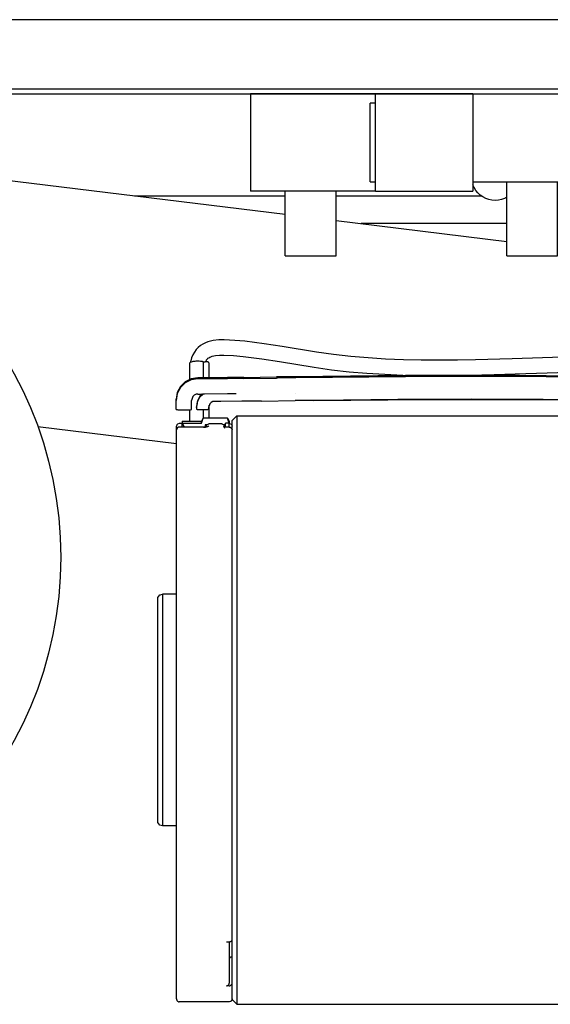
# Model space of a CAD drawing. Units: inches. Extents: x 0 to 1210, y 0 to 831.
# Drawn here: x 578 to 590, y 71 to 92 of the extents above; entities that cross this region are included whole.
import ezdxf

# ---------------------------------------------------------------- set-up
doc = ezdxf.new("R2010")
doc.units = ezdxf.units.IN

# ---------------------------------------------------------------- blocks, each defined once
blk = doc.blocks.new('70106-2-0367__190', base_point=(2684.18, 416.53))
at = {"color": 1, "linetype": 'Continuous'}
for p, q in [((2888.7, 445.04), (2919.35, 441.28)), ((2924.85, 440.6), (2943.25, 438.35)), ((2892.63, 418.37), (2907.6, 416.53))]:
    blk.add_line(p, q, dxfattribs=at)
blk = doc.blocks.new('70106-1-0143__191', base_point=(2684.18, 416.53))
blk.add_blockref('70106-2-0367__190', (2684.18, 416.53))
blk = doc.blocks.new('Rollenarm_fuer_EMD-F_Tuerblatt_1__192', base_point=(2684.18, 416.53))
blk.add_blockref('70106-1-0143__191', (2684.18, 416.53))
blk = doc.blocks.new('70106-ep26-14__193', base_point=(2684.18, 416.53))
blk.add_blockref('Rollenarm_fuer_EMD-F_Tuerblatt_1__192', (2684.18, 416.53))
blk = doc.blocks.new('70106-2-0283_1__195', base_point=(2662, 440.28))
at = {"color": 1, "linetype": 'Continuous'}
for p, q in [((2903.08, 443.28), (2919.35, 443.28)), ((2924.85, 443.28), (2940.49, 443.28)), ((2943.25, 440.28), (2927.52, 440.28))]:
    blk.add_line(p, q, dxfattribs=at)
blk = doc.blocks.new('70106-ep26-15__196', base_point=(2662, 440.28))
blk.add_blockref('70106-2-0283_1__195', (2662, 440.28))
blk = doc.blocks.new('70106-1-1110_20__279', base_point=(2908.21, 418.32))
at = {"color": 1, "linetype": 'Continuous'}
for p, q in [((2908.21, 418.96), (2910.3, 418.96)), ((2908.21, 418.96), (2908.21, 418.73)), ((2908.21, 418.73), (2910.3, 418.73)), ((2908.21, 418.32), (2908.21, 418.73)), ((2908.21, 418.73), (2908.39, 418.43)), ((2910.3, 418.73), (2910.49, 419.27)), ((2910.49, 419.27), (2910.3, 418.96)), ((2910.3, 418.73), (2910.3, 418.96)), ((2913.11, 419.27), (2910.49, 419.27)), ((2913.11, 419.27), (2910.49, 419.27)), ((2913.3, 418.73), (2912.9, 418.73)), ((2912.9, 418.57), (2912.9, 418.73)), ((2913.11, 419.27), (2913.3, 418.96)), ((2913.3, 418.73), (2913.11, 419.27)), ((2913.3, 418.96), (2913.3, 418.73)), ((2913.3, 418.32), (2913.3, 418.73)), ((2908.39, 418.43), (2908.4, 418.39)), ((2908.4, 418.39), (2908.41, 418.33)), ((2910.9, 418.57), (2910.7, 418.57)), ((2910.7, 418.57), (2910.7, 418.43)), ((2910.7, 418.43), (2910.7, 418.33)), ((2912.9, 418.57), (2912.7, 418.57)), ((2912.9, 418.32), (2912.9, 418.57))]:
    blk.add_line(p, q, dxfattribs=at)
blk = doc.blocks.new('70106-1-1110_19__280', base_point=(2909, 418.96))
at = {"color": 1, "linetype": 'Continuous'}
for p, q in [((2909, 425.17), (2909, 423.43)), ((2910.5, 425.37), (2910.7, 425.37)), ((2910.5, 423.64), (2910.5, 425.37)), ((2911.1, 425.25), (2911.1, 423.64)), ((2909, 420.19), (2909, 418.96)), ((2910.5, 419.27), (2910.5, 420.22)), ((2911.1, 420.68), (2911.1, 419.27))]:
    blk.add_line(p, q, dxfattribs=at)
for points, knots in [([(2910.4, 425.38), (2910.33, 425.39), (2910.18, 425.41), (2909.94, 425.42), (2909.71, 425.42), (2909.49, 425.4), (2909.29, 425.36), (2909.14, 425.31), (2909.03, 425.26), (2909.01, 425.19), (2909, 425.17)], [0, 0, 0, 0, 0.219711, 0.458194, 0.699631, 0.927934, 1.128237, 1.288563, 1.402464, 1.476979, 1.476979, 1.476979, 1.476979]), ([(2910.4, 425.38), (2910.42, 425.38), (2910.45, 425.37), (2910.48, 425.37), (2910.5, 425.37)], [0, 0, 0, 0, 0.0488767, 0.1008253, 0.1008253, 0.1008253, 0.1008253]), ([(2911.1, 425.25), (2911.1, 425.26), (2911.08, 425.28), (2911.04, 425.32), (2910.98, 425.34), (2910.9, 425.35), (2910.8, 425.36), (2910.73, 425.37), (2910.7, 425.37)], [0, 0, 0, 0, 0.0254955, 0.0781416, 0.1457838, 0.2305051, 0.3276201, 0.4312175, 0.4312175, 0.4312175, 0.4312175])]:
    blk.add_open_spline(points, degree=3, knots=knots, dxfattribs=at)
blk = doc.blocks.new('70106-1-1110_12__281', base_point=(2905.6, 356.28))
at = {"color": 1, "linetype": 'Continuous'}
for p, q in [((2907.71, 418.64), (2907.64, 418.54)), ((2907.88, 418.71), (2907.71, 418.64)), ((2907.9, 418.71), (2907.88, 418.71)), ((2908.21, 418.71), (2907.9, 418.71)), ((2910.89, 418.57), (2911.02, 418.64)), ((2911.02, 418.64), (2911.1, 418.66)), ((2912.5, 418.66), (2911.1, 418.66)), ((2912.5, 418.66), (2912.54, 418.65)), ((2912.54, 418.65), (2912.58, 418.64)), ((2912.58, 418.64), (2912.71, 418.57)), ((2913.3, 418.71), (2913.32, 418.71)), ((2913.32, 418.71), (2913.49, 418.64)), ((2913.49, 418.64), (2913.56, 418.54)), ((2907.64, 418.54), (2907.6, 418.41)), ((2907.6, 418.02), (2907.6, 418.41)), ((2907.61, 418.1), (2907.6, 418.07)), ((2907.6, 418.07), (2907.6, 418.02)), ((2907.6, 356.62), (2907.6, 418.02)), ((2907.66, 418.2), (2907.61, 418.1)), ((2907.7, 418.23), (2907.66, 418.2)), ((2907.82, 418.3), (2907.7, 418.23)), ((2907.88, 418.31), (2907.82, 418.3)), ((2907.9, 418.32), (2907.88, 418.31)), ((2910.5, 418.32), (2907.9, 418.32)), ((2910.5, 418.32), (2910.68, 418.31)), ((2910.53, 418.32), (2910.5, 418.32)), ((2910.59, 418.32), (2910.53, 418.32)), ((2910.68, 418.31), (2910.59, 418.32)), ((2910.68, 418.31), (2910.73, 418.32)), ((2910.7, 418.32), (2910.68, 418.31)), ((2910.73, 418.32), (2910.7, 418.32)), ((2910.73, 418.32), (2910.84, 418.33)), ((2910.84, 418.33), (2910.73, 418.32)), ((2910.8, 418.41), (2910.81, 418.43)), ((2910.8, 418.34), (2910.8, 418.41)), ((2910.81, 418.43), (2910.85, 418.53)), ((2910.84, 418.33), (2911, 418.37)), ((2910.84, 418.33), (2910.91, 418.36)), ((2910.88, 418.36), (2910.84, 418.33)), ((2910.85, 418.53), (2910.89, 418.57)), ((2910.91, 418.36), (2910.88, 418.36)), ((2911, 418.37), (2911.05, 418.4)), ((2911.05, 418.4), (2911.1, 418.45)), ((2912.73, 418.35), (2912.68, 418.37)), ((2912.68, 418.37), (2912.75, 418.32)), ((2912.71, 418.57), (2912.79, 418.43)), ((2912.86, 418.33), (2912.73, 418.35)), ((2912.75, 418.32), (2912.8, 418.21)), ((2912.79, 418.43), (2912.8, 418.36)), ((2912.92, 418.32), (2912.86, 418.33)), ((2913.04, 418.32), (2912.92, 418.32)), ((2913.1, 418.32), (2913.04, 418.32)), ((2913.3, 418.32), (2913.1, 418.32)), ((2913.3, 418.32), (2913.32, 418.31)), ((2913.32, 418.31), (2913.38, 418.3)), ((2913.38, 418.3), (2913.5, 418.23)), ((2913.5, 418.23), (2913.59, 418.08)), ((2913.56, 418.54), (2913.6, 418.41)), ((2913.59, 418.08), (2913.6, 418.05)), ((2913.6, 418.05), (2913.6, 418.02)), ((2905.6, 399.91), (2905.82, 400.2)), ((2905.6, 375.64), (2905.6, 399.91)), ((2905.82, 400.2), (2906.1, 400.28)), ((2905.82, 400.2), (2905.82, 400.14)), ((2906.1, 400.28), (2906.1, 375.28)), ((2907.6, 400.28), (2906.1, 400.28)), ((2905.8, 375.36), (2905.6, 375.64)), ((2905.82, 375.35), (2905.8, 375.36)), ((2906.1, 375.28), (2905.82, 375.35)), ((2907.6, 375.28), (2906.1, 375.28)), ((2913, 362.77), (2913.3, 362.77)), ((2913.3, 362.77), (2913.3, 360.31)), ((2913.3, 360.31), (2913.3, 358.31)), ((2913.3, 358.03), (2913, 358.03)), ((2907.6, 356.62), (2907.6, 356.54)), ((2907.6, 356.54), (2907.62, 356.5)), ((2907.62, 356.5), (2907.64, 356.44)), ((2907.64, 356.44), (2907.68, 356.39)), ((2907.68, 356.39), (2907.71, 356.36)), ((2907.71, 356.36), (2907.77, 356.33)), ((2907.77, 356.33), (2907.8, 356.31)), ((2907.8, 356.31), (2907.86, 356.29)), ((2907.86, 356.29), (2907.9, 356.28)), ((2913.3, 356.28), (2907.9, 356.28)), ((2913.4, 356.32), (2913.3, 356.28)), ((2913.44, 356.34), (2913.4, 356.32)), ((2913.49, 356.37), (2913.44, 356.34)), ((2913.52, 356.41), (2913.49, 356.37)), ((2913.56, 356.45), (2913.52, 356.41)), ((2913.58, 356.52), (2913.56, 356.45)), ((2913.6, 356.55), (2913.58, 356.52)), ((2913.6, 356.63), (2913.6, 356.55))]:
    blk.add_line(p, q, dxfattribs=at)
for points in [[(2907.61, 418.47), (2907.6, 418.46), (2907.6, 418.44), (2907.6, 418.42), (2907.6, 418.41)], [(2907.6, 418.07), (2907.6, 418.06), (2907.6, 418.04), (2907.6, 418.02), (2907.6, 418.02)], [(2912.8, 418.36), (2912.8, 418.36), (2912.8, 418.38), (2912.8, 418.39), (2912.8, 418.4)], [(2913.6, 418.41), (2913.6, 418.42), (2913.6, 418.43), (2913.6, 418.44), (2913.6, 418.45)], [(2913.6, 418.02), (2913.6, 418.02), (2913.6, 418.03), (2913.6, 418.04), (2913.6, 418.05)]]:
    blk.add_open_spline(points, degree=3, dxfattribs=at)
for points, knots in [([(2910.8, 418.41), (2910.8, 418.4), (2910.8, 418.38), (2910.8, 418.35), (2910.8, 418.34)], [0, 0, 0, 0, 0.02156233, 0.06988412, 0.06988412, 0.06988412, 0.06988412]), ([(2913.3, 362.77), (2913.34, 362.78), (2913.41, 362.78), (2913.51, 362.84), (2913.59, 362.92), (2913.6, 362.98), (2913.6, 363.01)], [0, 0, 0, 0, 0.1162399, 0.2264093, 0.3273883, 0.4213298, 0.4213298, 0.4213298, 0.4213298]), ([(2913.6, 361.15), (2913.56, 361.14), (2913.48, 361.13), (2913.38, 361.07), (2913.31, 360.97), (2913.3, 360.9), (2913.3, 360.86)], [0, 0, 0, 0, 0.1168129, 0.2318969, 0.3444904, 0.4552892, 0.4552892, 0.4552892, 0.4552892]), ([(2913, 358.03), (2913.04, 358.03), (2913.12, 358.04), (2913.22, 358.11), (2913.29, 358.2), (2913.3, 358.28), (2913.3, 358.31)], [0, 0, 0, 0, 0.1168129, 0.2318969, 0.3444904, 0.4552892, 0.4552892, 0.4552892, 0.4552892]), ([(2913.3, 358.03), (2913.34, 358.03), (2913.42, 358.04), (2913.52, 358.11), (2913.59, 358.2), (2913.6, 358.28), (2913.6, 358.31)], [0, 0, 0, 0, 0.1168129, 0.2318969, 0.3444904, 0.4552892, 0.4552892, 0.4552892, 0.4552892])]:
    blk.add_open_spline(points, degree=3, knots=knots, dxfattribs=at)
blk = doc.blocks.new('70106-1-1110_11__283', base_point=(2913.6, 356.03))
at = {"color": 1, "linetype": 'Continuous'}
for p, q in [((2914.1, 419.53), (2913.6, 419.03)), ((2913.6, 363.79), (2913.6, 419.03)), ((2914.1, 419.53), (2914.1, 356.03)), ((2914.1, 419.53), (3031.1, 419.53)), ((2913.6, 363.01), (2913.6, 363.79)), ((2913.6, 362.26), (2913.6, 363.01)), ((2913.6, 356.53), (2913.6, 362.26)), ((2914.1, 356.03), (2913.6, 356.53)), ((2914.1, 356.03), (2965.1, 356.03))]:
    blk.add_line(p, q, dxfattribs=at)
blk = doc.blocks.new('70106-1-1110_7_Thermofühlerlitze-weiss2__284', base_point=(2909.75, 349.52))
at = {"color": 1, "linetype": 'Continuous'}
for p, q in [((2910.35, 421.88), (2910.17, 421.72)), ((2909.82, 420.85), (2909.75, 420.53)), ((2909.87, 421.16), (2909.82, 420.85)), ((2910.17, 421.72), (2909.87, 421.16)), ((2909.75, 420.53), (2909.75, 420.44)), ((2909.75, 420.44), (2909.75, 420.33))]:
    blk.add_line(p, q, dxfattribs=at)
blk = doc.blocks.new('70106-1-1110_6_Thermofühlerlitze-weiss1__285', base_point=(2909.75, 348.13))
at = {"color": 1, "linetype": 'Continuous'}
for p, q in [((2910.17, 421.63), (2910.43, 421.86)), ((2909.75, 420.44), (2909.82, 420.76)), ((2909.82, 420.76), (2909.87, 421.06)), ((2909.87, 421.06), (2910.17, 421.63)), ((2911.19, 420.84), (2911.05, 420.44)), ((2911.34, 420.98), (2911.19, 420.84)), ((2911.54, 421.07), (2911.34, 420.98)), ((2911.7, 421.09), (2911.54, 421.07)), ((2912.4, 421.09), (2911.7, 421.09)), ((2914.64, 421.1), (2912.4, 421.09)), ((2915.42, 421.11), (2914.64, 421.1)), ((2916.79, 421.12), (2915.42, 421.11)), ((2916.79, 421.12), (2920.4, 421.17)), ((2920.42, 421.17), (2920.4, 421.17)), ((2920.52, 421.17), (2920.42, 421.17)), ((2922.29, 421.2), (2920.52, 421.17)), ((2922.4, 421.19), (2922.29, 421.2)), ((2922.4, 421.19), (2934.44, 421.3)), ((2922.73, 421.2), (2922.4, 421.19)), ((2931.49, 421.28), (2922.73, 421.2)), ((2939.43, 421.31), (2931.49, 421.28)), ((2934.44, 421.3), (2946.48, 421.3)), ((2947.17, 421.29), (2939.43, 421.31)), ((2946.48, 421.3), (2958.38, 421.19)), ((2955.76, 421.22), (2947.17, 421.29)), ((2909.75, 420.44), (2909.75, 420.24)), ((2911.05, 420.44), (2911.05, 420.23))]:
    blk.add_line(p, q, dxfattribs=at)
for points, knots in [([(2922.4, 421.19), (2922.07, 421.19), (2921.4, 421.18), (2920.73, 421.17), (2920.4, 421.17)], [0, 0, 0, 0, 0.9998, 1.999609, 1.999609, 1.999609, 1.999609]), ([(2909.75, 420.24), (2909.76, 420.23), (2909.8, 420.23), (2909.89, 420.22), (2910.03, 420.22), (2910.21, 420.22), (2910.4, 420.22), (2910.59, 420.22), (2910.77, 420.22), (2910.91, 420.22), (2911, 420.23), (2911.04, 420.23), (2911.05, 420.23)], [0, 0, 0, 0, 0.032112, 0.124689, 0.268553, 0.449772, 0.650634, 0.851495, 1.032712, 1.176573, 1.26902, 1.30092, 1.30092, 1.30092, 1.30092])]:
    blk.add_open_spline(points, degree=3, knots=knots, dxfattribs=at)
blk = doc.blocks.new('70106-1-1110_5-Motorlitze-braun__286', base_point=(2909.11, 352.19))
at = {"color": 1, "linetype": 'Continuous'}
for p, q in [((2910.45, 427.27), (2910.19, 427.1)), ((2910.72, 427.41), (2910.45, 427.27)), ((2911, 427.52), (2910.72, 427.41)), ((2911.57, 427.65), (2911, 427.52)), ((2912.16, 427.72), (2911.57, 427.65)), ((2912.74, 427.73), (2912.16, 427.72)), ((2913.89, 427.67), (2912.74, 427.73)), ((2914.97, 427.57), (2913.89, 427.67)), ((2917.05, 427.31), (2914.97, 427.57)), ((2919.01, 427.01), (2917.05, 427.31)), ((2909.37, 426.11), (2909.23, 425.79)), ((2909.53, 426.4), (2909.37, 426.11)), ((2909.73, 426.67), (2909.53, 426.4)), ((2909.95, 426.9), (2909.73, 426.67)), ((2910.19, 427.1), (2909.95, 426.9)), ((2911.82, 426.03), (2912.24, 426.07)), ((2912.24, 426.07), (2912.71, 426.08)), ((2912.71, 426.08), (2913.75, 426.03)), ((2922.73, 426.39), (2919.01, 427.01)), ((2924.56, 426.13), (2922.73, 426.39)), ((2926.41, 425.92), (2924.56, 426.13)), ((2909.12, 425.33), (2909.11, 425.29)), ((2909.13, 425.38), (2909.12, 425.33)), ((2909.14, 425.45), (2909.13, 425.38)), ((2909.23, 425.79), (2909.14, 425.45)), ((2910.77, 425.36), (2910.79, 425.42)), ((2910.79, 425.42), (2910.8, 425.45)), ((2910.8, 425.45), (2910.83, 425.53)), ((2910.83, 425.53), (2910.84, 425.57)), ((2910.84, 425.57), (2910.88, 425.62)), ((2910.88, 425.62), (2910.91, 425.66)), ((2910.91, 425.66), (2910.94, 425.69)), ((2910.94, 425.69), (2910.98, 425.74)), ((2910.98, 425.74), (2911.08, 425.8)), ((2911.08, 425.8), (2911.19, 425.86)), ((2911.19, 425.86), (2911.32, 425.91)), ((2911.32, 425.91), (2911.47, 425.95)), ((2911.47, 425.95), (2911.82, 426.03)), ((2913.75, 426.03), (2914.8, 425.94)), ((2914.8, 425.94), (2916.81, 425.69)), ((2916.81, 425.69), (2918.73, 425.39)), ((2918.73, 425.39), (2922.46, 424.77)), ((2928.28, 425.77), (2926.41, 425.92)), ((2930.18, 425.65), (2928.28, 425.77)), ((2932.09, 425.58), (2930.18, 425.65)), ((2934.02, 425.53), (2932.09, 425.58)), ((2935.96, 425.52), (2934.02, 425.53)), ((2937.92, 425.54), (2935.96, 425.52)), ((2939.89, 425.57), (2937.92, 425.54)), ((2943.85, 425.68), (2939.89, 425.57)), ((2951.84, 425.95), (2943.85, 425.68)), ((2922.46, 424.77), (2924.34, 424.5)), ((2924.34, 424.5), (2926.24, 424.29)), ((2926.24, 424.29), (2928.15, 424.13)), ((2928.15, 424.13), (2930.08, 424.01)), ((2930.08, 424.01), (2932.03, 423.93)), ((2937.93, 423.89), (2941.9, 423.98)), ((2941.9, 423.98), (2949.88, 424.25)), ((2932.03, 423.93), (2933.98, 423.89)), ((2933.98, 423.89), (2935.95, 423.88)), ((2935.95, 423.88), (2937.93, 423.89))]:
    blk.add_line(p, q, dxfattribs=at)
blk = doc.blocks.new('70106-1-1110_4_Motorlitze-schwarz__287', base_point=(2907.58, 350.48))
at = {"color": 1, "linetype": 'Continuous'}
for p, q in [((2908.54, 423.08), (2908.02, 422.57)), ((2909.18, 423.41), (2908.54, 423.08)), ((2909.9, 423.53), (2909.18, 423.41)), ((2910.4, 423.53), (2909.9, 423.53)), ((2910.61, 423.52), (2910.4, 423.53)), ((2913.09, 423.53), (2910.61, 423.52)), ((2914.87, 423.56), (2913.09, 423.53)), ((2914.87, 423.56), (2918.4, 423.61)), ((2918.5, 423.61), (2918.4, 423.61)), ((2920.27, 423.63), (2918.5, 423.61)), ((2920.4, 423.64), (2920.27, 423.63)), ((2932, 423.75), (2920.4, 423.64)), ((2920.47, 423.64), (2920.4, 423.64)), ((2932.33, 423.75), (2920.47, 423.64)), ((2944.62, 423.76), (2932, 423.75)), ((2944.62, 423.76), (2932.33, 423.75)), ((2957.47, 423.65), (2944.62, 423.76)), ((2957.42, 423.65), (2944.62, 423.76)), ((2907.69, 421.92), (2907.58, 421.2)), ((2908.02, 422.57), (2907.69, 421.92)), ((2909.71, 421.85), (2909.5, 421.75)), ((2909.9, 421.88), (2909.71, 421.85)), ((2909.9, 421.88), (2910.4, 421.88)), ((2910.62, 421.88), (2910.4, 421.88)), ((2913.1, 421.89), (2910.62, 421.88)), ((2913.26, 421.9), (2913.1, 421.89)), ((2914.05, 421.9), (2913.26, 421.9)), ((2920.43, 421.99), (2920.4, 421.99)), ((2907.58, 420.2), (2907.58, 421.2)), ((2909.35, 421.6), (2909.23, 421.2)), ((2909.23, 420.2), (2909.23, 421.2)), ((2909.5, 421.75), (2909.35, 421.6))]:
    blk.add_line(p, q, dxfattribs=at)
for points, knots in [([(2920.4, 423.64), (2920.07, 423.63), (2919.4, 423.62), (2918.73, 423.62), (2918.4, 423.61)], [0, 0, 0, 0, 1.00044, 2.000887, 2.000887, 2.000887, 2.000887]), ([(2907.58, 420.2), (2907.59, 420.2), (2907.64, 420.2), (2907.75, 420.19), (2907.93, 420.18), (2908.15, 420.18), (2908.4, 420.18), (2908.65, 420.18), (2908.87, 420.18), (2909.05, 420.19), (2909.16, 420.19), (2909.21, 420.2), (2909.23, 420.2)], [0, 0, 0, 0, 0.040755, 0.158254, 0.34085, 0.570862, 0.825806, 1.080749, 1.310757, 1.493349, 1.610685, 1.651172, 1.651172, 1.651172, 1.651172])]:
    blk.add_open_spline(points, degree=3, knots=knots, dxfattribs=at)
blk = doc.blocks.new('70106-1-1110_3_Motorlitze-rot__288', base_point=(2907.58, 352.25))
at = {"color": 1, "linetype": 'Continuous'}
for p, q in [((2908.54, 423.2), (2908.02, 422.69)), ((2909.18, 423.53), (2908.54, 423.2)), ((2909.9, 423.64), (2909.18, 423.53)), ((2910.4, 423.64), (2909.9, 423.64)), ((2910.61, 423.64), (2910.4, 423.64)), ((2913.09, 423.65), (2910.61, 423.64)), ((2914.87, 423.68), (2913.09, 423.65)), ((2914.87, 423.68), (2918.4, 423.73)), ((2918.5, 423.73), (2918.4, 423.73)), ((2920.27, 423.75), (2918.5, 423.73)), ((2920.4, 423.75), (2920.27, 423.75)), ((2932.34, 423.87), (2920.4, 423.75)), ((2920.4, 423.75), (2920.47, 423.75)), ((2920.47, 423.75), (2932.67, 423.87)), ((2944.62, 423.87), (2932.34, 423.87)), ((2932.67, 423.87), (2944.95, 423.87)), ((2957.47, 423.77), (2944.62, 423.87)), ((2944.95, 423.87), (2957.81, 423.76)), ((2907.69, 422.04), (2907.58, 421.32)), ((2908.02, 422.69), (2907.69, 422.04)), ((2907.58, 421.2), (2907.58, 421.32)), ((2909.23, 420.32), (2909.23, 421.2))]:
    blk.add_line(p, q, dxfattribs=at)
blk.add_open_spline([(2920.4, 423.75), (2920.07, 423.75), (2919.4, 423.74), (2918.73, 423.73), (2918.4, 423.73)], degree=3, knots=[0, 0, 0, 0, 1.00044, 2.000887, 2.000887, 2.000887, 2.000887], dxfattribs=at)
blk = doc.blocks.new('70106-1-1110__289', base_point=(2905.6, 348.13))
for name, p in [('70106-1-1110_5-Motorlitze-braun__286', (2909.11, 352.19)), ('70106-1-1110_19__280', (2909, 418.96)), ('70106-1-1110_3_Motorlitze-rot__288', (2907.58, 352.25)), ('70106-1-1110_4_Motorlitze-schwarz__287', (2907.58, 350.48)), ('70106-1-1110_7_Thermofühlerlitze-weiss2__284', (2909.75, 349.52)), ('70106-1-1110_6_Thermofühlerlitze-weiss1__285', (2909.75, 348.13)), ('70106-1-1110_12__281', (2905.6, 356.28)), ('70106-1-1110_20__279', (2908.21, 418.32)), ('70106-1-1110_11__283', (2913.6, 356.03))]:
    blk.add_blockref(name, p)
blk = doc.blocks.new('70106-1-1100_148391_MGE-KAG__304', base_point=(2905.6, 347.01))
blk.add_blockref('70106-1-1110__289', (2905.6, 348.13))
blk = doc.blocks.new('70106-1-0105_4__305', base_point=(2915.6, 436.78))
at = {"color": 1, "linetype": 'Continuous'}
for p, q in [((2929.1, 454.28), (2915.6, 454.28)), ((2915.6, 454.28), (2915.6, 443.78)), ((2939.6, 454.28), (2929.1, 454.28)), ((2929.1, 443.78), (2929.1, 454.28)), ((2939.6, 454.28), (2939.6, 443.78)), ((2929.1, 443.78), (2915.6, 443.78)), ((2919.35, 436.78), (2919.35, 443.78)), ((2924.85, 436.78), (2924.85, 443.78)), ((2929.1, 443.78), (2939.6, 443.78)), ((2919.35, 436.78), (2921.99, 436.78)), ((2921.99, 436.78), (2924.85, 436.78))]:
    blk.add_line(p, q, dxfattribs=at)
blk = doc.blocks.new('70106-1-0105_1__306', base_point=(2812.1, 362.78))
at = {"color": 1, "linetype": 'Continuous'}
blk.add_circle((2853.6, 404.28), 41.5, dxfattribs=at)
blk = doc.blocks.new('Netztrafo_DCU2__307', base_point=(2812.1, 362.78))
for name, p in [('70106-1-0105_4__305', (2915.6, 436.78)), ('70106-1-0105_1__306', (2812.1, 362.78))]:
    blk.add_blockref(name, p)
blk = doc.blocks.new('70106-1-0107_2__320', base_point=(2928.5, 436.78))
at = {"color": 1, "linetype": 'Continuous'}
for p, q in [((2939.6, 454.28), (2952.5, 454.28)), ((2952.5, 454.28), (2952.5, 444.78)), ((2929.1, 453.28), (2928.5, 453.28)), ((2928.5, 444.78), (2928.5, 453.28)), ((2928.5, 444.78), (2929.1, 444.78)), ((2939.6, 444.78), (2952.5, 444.78)), ((2943.25, 436.78), (2943.25, 444.78)), ((2948.75, 436.78), (2948.75, 444.78)), ((2943.25, 436.78), (2946.11, 436.78)), ((2946.11, 436.78), (2948.75, 436.78))]:
    blk.add_line(p, q, dxfattribs=at)
blk = doc.blocks.new('Kabelbaum__321', base_point=(2928.5, 436.78))
blk.add_blockref('70106-1-0107_2__320', (2928.5, 436.78))
blk = doc.blocks.new('70106-3-0701__326', base_point=(2939.6, 442.78))
at = {"color": 1, "linetype": 'Continuous'}
for p, q in [((2939.66, 444.32), (2939.6, 444.47)), ((2939.73, 444.16), (2939.66, 444.32)), ((2939.91, 443.86), (2939.73, 444.16)), ((2940.13, 443.59), (2939.91, 443.86)), ((2940.39, 443.35), (2940.13, 443.59)), ((2940.67, 443.15), (2940.39, 443.35)), ((2940.98, 442.99), (2940.67, 443.15)), ((2943.25, 443.11), (2943.15, 443.06)), ((2941.31, 442.87), (2940.98, 442.99)), ((2941.65, 442.8), (2941.31, 442.87)), ((2942, 442.78), (2941.65, 442.8)), ((2942.35, 442.8), (2942, 442.78)), ((2942.69, 442.87), (2942.35, 442.8)), ((2943.02, 442.99), (2942.69, 442.87)), ((2943.15, 443.06), (2943.02, 442.99))]:
    blk.add_line(p, q, dxfattribs=at)
blk = doc.blocks.new('70106-2-0211_Grundplatte__332', base_point=(2800, 454.28))
at = {"color": 1, "linetype": 'Continuous'}
for p, q in [((3446, 454.78), (2800, 454.78)), ((2800, 454.28), (3446, 454.28))]:
    blk.add_line(p, q, dxfattribs=at)
blk = doc.blocks.new('70106-1-0172_1__333', base_point=(2797.5, 341.08))
for name, p in [('70106-2-0211_Grundplatte__332', (2800, 454.28)), ('Netztrafo_DCU2__307', (2812.1, 362.78)), ('70106-1-1100_148391_MGE-KAG__304', (2905.6, 347.01)), ('Kabelbaum__321', (2928.5, 436.78)), ('70106-3-0701__326', (2939.6, 442.78))]:
    blk.add_blockref(name, p)
blk = doc.blocks.new('70106-ep26-10__334', base_point=(2797.5, 341.08))
blk.add_blockref('70106-1-0172_1__333', (2797.5, 341.08))
blk = doc.blocks.new('70106-2-0354-EZ1984__335', base_point=(1463, 462.28))
at = {"color": 1, "linetype": 'Continuous'}
blk.add_line((1463, 462.28), (3447, 462.28), dxfattribs=at)
blk = doc.blocks.new('70106-ep26-60-21__336', base_point=(1463, 462.28))
blk.add_blockref('70106-2-0354-EZ1984__335', (1463, 462.28))
blk = doc.blocks.new('70106-ep26__343', base_point=(1387, 341.08))
for name, p in [('70106-ep26-60-21__336', (1463, 462.28)), ('70106-ep26-15__196', (2662, 440.28)), ('70106-ep26-14__193', (2684.18, 416.53)), ('70106-ep26-10__334', (2797.5, 341.08))]:
    blk.add_blockref(name, p)
blk = doc.blocks.new('TV1', base_point=(2455, 400))
blk.add_blockref('70106-ep26__343', (1387, 341.082))

msp = doc.modelspace()

# ---------------------------------------------------------------- block references
at = {"xscale": 0.2, "yscale": 0.2, "zscale": 0.2}
msp.add_blockref('TV1', (491, 80), dxfattribs=at)

doc.saveas('drawing.dxf')
